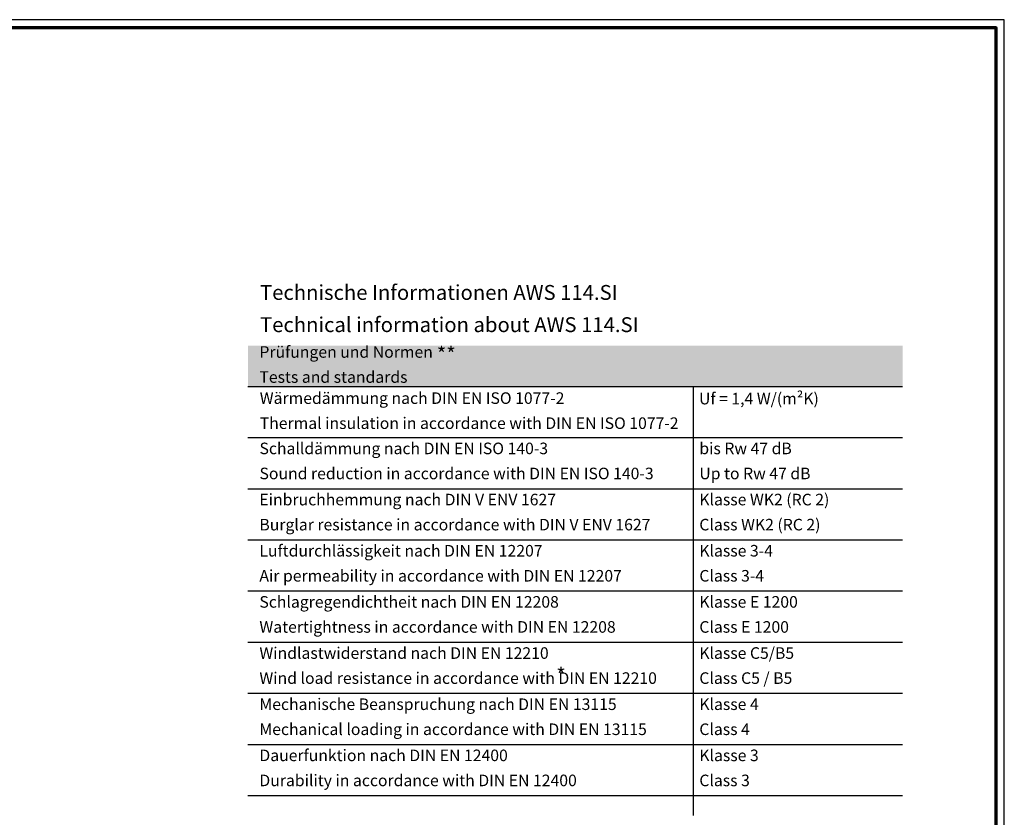
# Model space of a CAD drawing. Units: millimetres. Extents: x 2450 to 23610, y -7352 to 2523.
# Drawn here: x 3045 to 3639, y -3975 to -3493 of the extents above; entities that cross this region are included whole.
import ezdxf

# ---------------------------------------------------------------- set-up
doc = ezdxf.new("R2010")
doc.units = ezdxf.units.MM
doc.linetypes.add('AUSGEZOGEN', pattern=[0])
doc.layers.add('n d', color=6, linetype='Continuous', plot=False)
doc.layers.add('RAHMEN', color=7, linetype='AUSGEZOGEN')
for name, color, linetype, lineweight in [('Rahmen (ISO)', 7, 'Continuous', 70), ('S02_Beschriftung', 1, 'Continuous', 25), ('S03_AL_Kontur', 255, 'Continuous', 35)]:
    doc.layers.add(name, color=color, linetype=linetype, lineweight=lineweight)
doc.styles.add('K_A0_7', font='arial.ttf', dxfattribs={"height": 6.9851})
doc.styles.add('K_A0_9', font='arial.ttf', dxfattribs={"height": 8.9808})
doc.styles.get("Standard").update_dxf_attribs({"font": 'arial.ttf'})

# ---------------------------------------------------------------- blocks, each defined once
blk = doc.blocks.new('Rahmen A0 EB')
at = {"layer": 'n d'}
blk.add_line((5039.21, 2658.93), (5039.21, 3499.93), dxfattribs=at)
blk.add_lwpolyline([(3850.21, 2658.93), (5039.21, 2658.93), (5039.21, 3499.93), (3850.21, 3499.93)], close=True, dxfattribs=at)
at = {"layer": 'Rahmen (ISO)'}
blk.add_lwpolyline([(3855.21, 2663.93), (5034.21, 2663.93), (5034.21, 3494.93), (3855.21, 3494.93)], close=True, dxfattribs=at)

msp = doc.modelspace()

# ---------------------------------------------------------------- hatches: boundary and pattern name
at = {"layer": 'S03_AL_Kontur', "true_color": 0xc7c8ca}
h = msp.add_hatch(color=9, dxfattribs=at)
h.dxf.hatch_style = 1
h.paths.add_polyline_path([(3182.71, -3690.01), (3182.71, -3714.65), (3578.01, -3714.65), (3578.01, -3690.01)])

# ---------------------------------------------------------------- linework, layer by layer
at = {"layer": 'S02_Beschriftung'}
for p, q in [((3182.71, -3714.65), (3578.01, -3714.65)), ((3451.75, -3973.85), (3451.75, -3714.65)), ((3182.71, -3745.55), (3578.01, -3745.55)), ((3182.71, -3776.45), (3578.01, -3776.45)), ((3182.71, -3807.35), (3578.01, -3807.35)), ((3182.71, -3838.25), (3578.01, -3838.25)), ((3182.71, -3869.15), (3578.01, -3869.15)), ((3182.71, -3900.05), (3578.01, -3900.05)), ((3182.71, -3930.95), (3578.01, -3930.95)), ((3182.71, -3961.85), (3578.01, -3961.85))]:
    msp.add_line(p, q, dxfattribs=at)

# ---------------------------------------------------------------- block references
at = {"layer": 'RAHMEN'}
msp.add_blockref('Rahmen A0 EB', (-1399.79, -6993.11), dxfattribs=at)

# ---------------------------------------------------------------- texts
at = {"layer": 'S02_Beschriftung', "color": 7, "linetype": 'Continuous'}
for s, height, p in [('Technische Informationen AWS 114.SI', 8.9808, (3190.03, -3662.42)), ('Technical information about AWS 114.SI', 8.9808, (3190.03, -3681.88)), ('Prüfungen und Normen', 6.9851, (3189.65, -3697.38)), ('Tests and standards', 6.9851, (3189.65, -3712.52)), ('Wärmedämmung nach DIN EN ISO 1077-2', 6.9851, (3189.86, -3725.25)), ('Thermal insulation in accordance with DIN EN ISO 1077-2', 6.9851, (3189.86, -3740.38)), ('Schalldämmung nach DIN EN ISO 140-3', 6.9851, (3189.71, -3755.63)), ('bis Rw 47 dB', 6.9851, (3455.28, -3755.63)), ('Sound reduction in accordance with DIN EN ISO 140-3', 6.9851, (3189.71, -3770.76)), ('Up to Rw 47 dB', 6.9851, (3455.28, -3770.76)), ('Einbruchhemmung nach DIN V ENV 1627', 6.9851, (3189.65, -3786.53)), ('Klasse WK2 (RC 2)', 6.9851, (3455.28, -3786.53)), ('Burglar resistance in accordance with DIN V ENV 1627', 6.9851, (3189.65, -3801.66)), ('Class WK2 (RC 2)', 6.9851, (3455.28, -3801.66)), ('Luftdurchlässigkeit nach DIN EN 12207', 6.9851, (3189.65, -3817.43)), ('Klasse 3-4', 6.985, (3455.28, -3817.43)), ('Air permeability in accordance with DIN EN 12207', 6.9851, (3189.65, -3832.56)), ('Class 3-4', 6.985, (3455.28, -3832.56)), ('Schlagregendichtheit nach DIN EN 12208', 6.9851, (3189.65, -3848.33)), ('Klasse E 1200', 6.9851, (3455.28, -3848.33)), ('Watertightness in accordance with DIN EN 12208', 6.9851, (3189.65, -3863.46)), ('Class E 1200', 6.9851, (3455.28, -3863.46)), ('Windlastwiderstand nach DIN EN 12210', 6.9851, (3189.65, -3879.23)), ('Klasse C5/B5', 6.9851, (3455.28, -3879.23)), ('Wind load resistance in accordance with DIN EN 12210', 6.9851, (3189.65, -3894.36)), ('Class C5 / B5', 6.9851, (3455.28, -3894.36)), ('Mechanische Beanspruchung nach DIN EN 13115', 6.9851, (3189.65, -3910.13)), ('Klasse 4', 6.985, (3455.28, -3910.13)), ('Mechanical loading in accordance with DIN EN 13115', 6.9851, (3189.65, -3925.26)), ('Class 4', 6.985, (3455.28, -3925.26)), ('Dauerfunktion nach DIN EN 12400', 6.9851, (3189.65, -3941.03)), ('Klasse 3', 6.985, (3455.28, -3941.03)), ('Durability in accordance with DIN EN 12400', 6.9851, (3189.65, -3956.16)), ('Class 3', 6.985, (3455.28, -3956.16))]:
    msp.add_text(s, height=height, dxfattribs=at).set_placement(p)
at = {"layer": 'S02_Beschriftung', "attachment_point": 1, "style": 'K_A0_9'}
for s, insert, char_height in [('**', (3296.75, -3690.76), 8.981), ('*', (3368.9, -3884.65), 8.98)]:
    msp.add_mtext_dynamic_manual_height_columns(s, width=8.9808, gutter_width=16, heights=[0], dxfattribs=dict(at, insert=insert, char_height=char_height))
at = {"layer": 'S02_Beschriftung', "insert": (3452.96, -3718.56), "char_height": 6.9851, "width": 108.9338, "attachment_point": 1, "style": 'K_A0_7'}
msp.add_mtext(' Uf = 1,4 W/(m²K)', dxfattribs=at)

doc.saveas('drawing.dxf')
